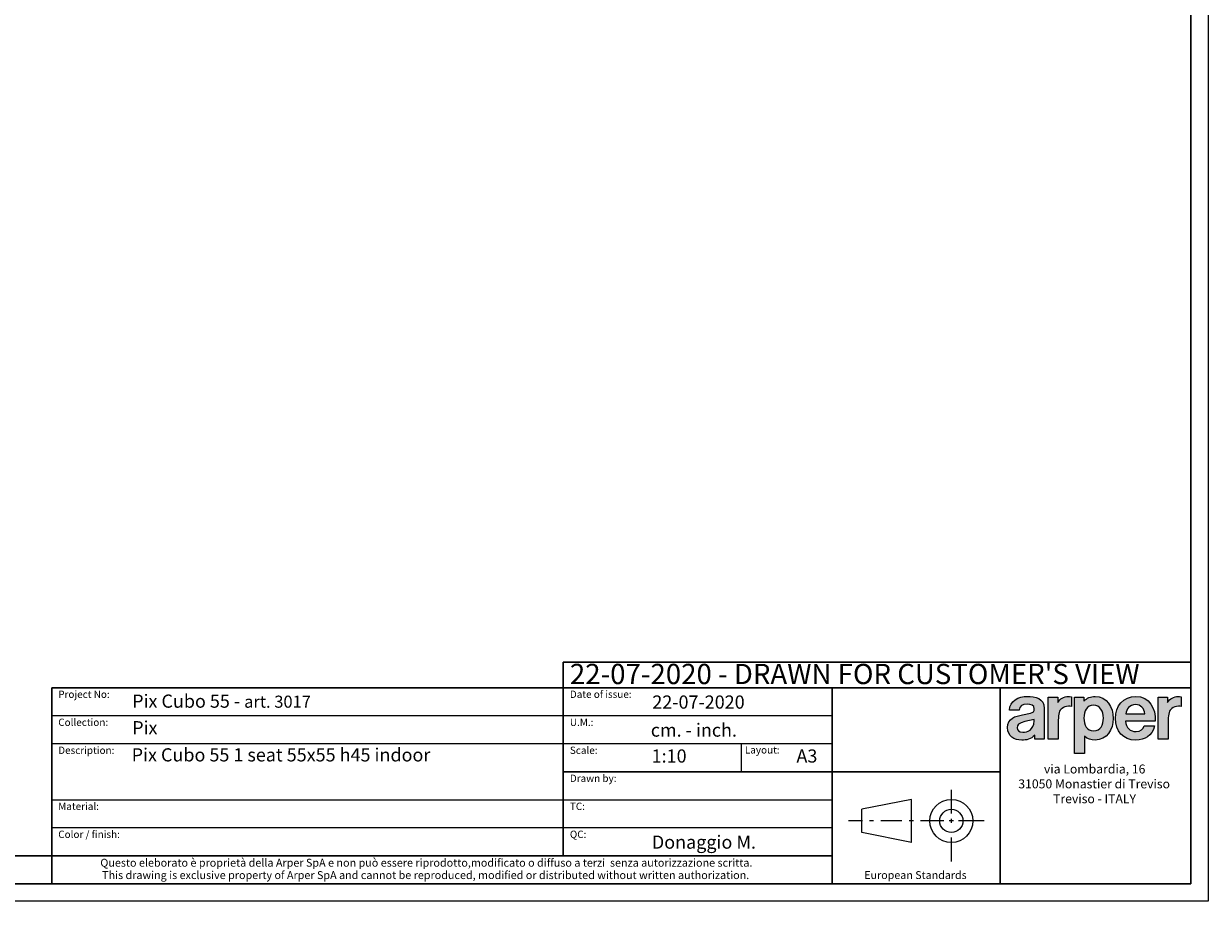
# Model space of a CAD drawing. Units: inches. Extents: x 0 to 4090, y 0 to 2860.
# Drawn here: x 2160 to 4090, y 0 to 1430 of the extents above; entities that cross this region are included whole.
import ezdxf

# ---------------------------------------------------------------- set-up
doc = ezdxf.new("R2010")
doc.units = ezdxf.units.IN
doc.header["$MEASUREMENT"] = 0
doc.linetypes.add('SLD-Solido', pattern=[0])
doc.layers.add('CARTIGLIO', color=7, linetype='Continuous', lineweight=13)
doc.styles.add('SLDTEXTSTYLE0', font='arial.ttf')
doc.styles.add('SLDTEXTSTYLE2', font='arial.ttf', dxfattribs={"width": 0.9})

msp = doc.modelspace()

# ---------------------------------------------------------------- hatches: boundary and pattern name
at = {"layer": 'CARTIGLIO'}
h = msp.add_hatch(color=256, dxfattribs=at)
edge = h.paths.add_edge_path(flags=0)
edge.add_spline(control_points=[(3822.845, 314.259), (3822.845, 330.847), (3807.626, 333.752), (3795.199, 333.752), (3780.712, 333.752), (3766.474, 326.823), (3766.17, 311.36)], knot_values=[8, 8, 8, 8, 9, 9, 9, 10, 10, 10, 10], weights=[1, 1, 1, 1, 1, 1, 1], degree=3, periodic=0)
edge.add_line((3766.17, 311.36), (3781.806, 311.36))
edge.add_spline(control_points=[(3781.806, 311.36), (3782.233, 318.683), (3787.472, 321.294), (3794.659, 321.294), (3801.558, 321.294), (3806.538, 318.964), (3806.538, 313.826), (3806.538, 309.551), (3804.466, 307.489), (3800.463, 306.659)], knot_values=[4, 4, 4, 4, 5, 5, 5, 6, 6, 6, 7, 7, 7, 7], weights=[1, 1, 1, 1, 1, 1, 1, 1, 1, 1], degree=3, periodic=0)
edge.add_line((3800.463, 306.659), (3787.052, 303.909))
edge.add_spline(control_points=[(3787.052, 303.909), (3775.868, 301.549), (3763.016, 298.369), (3763.016, 282.901), (3763.016, 268.81), (3773.79, 262.578), (3786.079, 262.578), (3793.412, 262.578), (3801.009, 263.828), (3807.226, 270.608)], knot_values=[0, 0, 0, 0, 1, 1, 1, 2, 2, 2, 3, 3, 3, 3], weights=[1, 1, 1, 1, 1, 1, 1, 1, 1, 1], degree=3, periodic=0)
edge.add_line((3807.226, 270.608), (3807.226, 263.954))
edge.add_line((3807.226, 263.954), (3822.845, 263.954))
edge.add_line((3822.845, 263.954), (3822.845, 314.259))
edge = h.paths.add_edge_path(flags=0)
edge.add_spline(control_points=[(3806.125, 293.956), (3806.125, 278.754), (3794.794, 275.562), (3787.733, 275.562), (3781.671, 275.562), (3778.498, 278.896), (3778.498, 282.489), (3778.498, 287.179), (3780.841, 290.63), (3791.346, 292.973)], knot_values=[1, 1, 1, 1, 2, 2, 2, 3, 3, 3, 4, 4, 4, 4], weights=[1, 1, 1, 1, 1, 1, 1, 1, 1, 1], degree=3, periodic=0)
edge.add_line((3791.346, 292.973), (3806.125, 296.305))
edge.add_line((3806.125, 296.305), (3806.125, 293.956))
h = msp.add_hatch(color=256, dxfattribs=at)
edge = h.paths.add_edge_path(flags=0)
edge.add_spline(control_points=[(3845.614, 295.042), (3845.614, 305.971), (3847.297, 310.944), (3851.709, 314.37)], knot_values=[7, 7, 7, 7, 8, 8, 8, 8], weights=[1, 1, 1, 1], degree=3, periodic=0)
edge.add_spline(control_points=[(3851.709, 314.37), (3854.608, 316.592), (3857.512, 317.843), (3862.202, 317.843), (3864.156, 317.843), (3864.705, 317.843), (3866.906, 317.588)], knot_values=[5, 5, 5, 5, 6, 6, 6, 7, 7, 7, 7], weights=[1, 1, 1, 1, 1, 1, 1], degree=3, periodic=0)
edge.add_line((3866.906, 317.588), (3866.906, 333.19))
edge.add_spline(control_points=[(3866.906, 333.19), (3864.965, 333.875), (3863.045, 333.752), (3862.202, 333.752), (3854.478, 333.752), (3848.668, 330.271), (3844.658, 323.921)], knot_values=[2, 2, 2, 2, 3, 3, 3, 4, 4, 4, 4], weights=[1, 1, 1, 1, 1, 1, 1], degree=3, periodic=0)
edge.add_line((3844.658, 323.921), (3844.658, 332.368))
edge.add_line((3844.658, 332.368), (3829.056, 332.368))
edge.add_line((3829.056, 332.368), (3829.056, 263.954))
edge.add_line((3829.056, 263.954), (3845.614, 263.954))
edge.add_line((3845.614, 263.954), (3845.614, 295.042))
h = msp.add_hatch(color=256, dxfattribs=at)
edge = h.paths.add_edge_path(flags=0)
edge.add_spline(control_points=[(3888.458, 268.928), (3893.712, 264.089), (3898.699, 262.578), (3905.744, 262.578), (3924.777, 262.578), (3935.141, 279.728), (3935.141, 298.081), (3935.141, 316.457), (3924.777, 333.752), (3905.744, 333.752), (3898.259, 333.752), (3892.323, 331.51), (3887.486, 326.139)], knot_values=[0, 0, 0, 0, 1, 1, 1, 2, 2, 2, 3, 3, 3, 4, 4, 4, 4], weights=[1, 1, 1, 1, 1, 1, 1, 1, 1, 1, 1, 1, 1], degree=3, periodic=0)
edge.add_line((3887.486, 326.139), (3887.486, 332.368))
edge.add_line((3887.486, 332.368), (3871.887, 332.368))
edge.add_line((3871.887, 332.368), (3871.887, 240.893))
edge.add_line((3871.887, 240.893), (3888.458, 240.893))
edge.add_line((3888.458, 240.893), (3888.458, 268.928))
edge = h.paths.add_edge_path(flags=0)
edge.add_spline(control_points=[(3887.368, 298.647), (3887.368, 309.822), (3892.055, 319.359), (3903.116, 319.359), (3914.032, 319.359), (3919.006, 309.551), (3919.006, 298.647)], knot_values=[0, 0, 0, 0, 1, 1, 1, 2, 2, 2, 2], weights=[1, 1, 1, 1, 1, 1, 1], degree=3, periodic=0)
edge.add_spline(control_points=[(3919.006, 298.647), (3919.006, 287.44), (3914.313, 277.656), (3903.239, 277.656), (3892.323, 277.656), (3887.368, 287.44), (3887.368, 298.647)], knot_values=[2, 2, 2, 2, 3, 3, 3, 4, 4, 4, 4], weights=[1, 1, 1, 1, 1, 1, 1], degree=3, periodic=0)
h = msp.add_hatch(color=256, dxfattribs=at)
edge = h.paths.add_edge_path(flags=0)
edge.add_spline(control_points=[(4003.391, 293.407), (4004.774, 314.37), (3994.139, 333.752), (3971.903, 333.752), (3951.877, 333.752), (3938.595, 318.39), (3938.595, 298.081), (3938.595, 277.087), (3951.183, 262.578), (3971.903, 262.578), (3986.681, 262.578), (3998.02, 269.622), (4002.457, 285.659)], knot_values=[3, 3, 3, 3, 4, 4, 4, 5, 5, 5, 6, 6, 6, 7, 7, 7, 7], weights=[1, 1, 1, 1, 1, 1, 1, 1, 1, 1, 1, 1, 1], degree=3, periodic=0)
edge.add_line((4002.457, 285.659), (3985.592, 285.659))
edge.add_spline(control_points=[(3985.592, 285.659), (3984.332, 281.077), (3979.235, 276.548), (3972.458, 276.548), (3962.661, 276.548), (3956.168, 282.489), (3955.325, 293.407)], knot_values=[0, 0, 0, 0, 1, 1, 1, 2, 2, 2, 2], weights=[1, 1, 1, 1, 1, 1, 1], degree=3, periodic=0)
edge.add_line((3955.325, 293.407), (4003.391, 293.407))
edge = h.paths.add_edge_path(flags=0)
edge.add_spline(control_points=[(3955.613, 305.278), (3956.269, 312.741), (3961.824, 320.49), (3971.357, 320.49), (3980.044, 320.49), (3985.592, 313.978), (3986.554, 305.278)], knot_values=[0, 0, 0, 0, 1, 1, 1, 2, 2, 2, 2], weights=[1, 1, 1, 1, 1, 1, 1], degree=3, periodic=0)
edge.add_line((3986.554, 305.278), (3955.613, 305.278))
h = msp.add_hatch(color=256, dxfattribs=at)
edge = h.paths.add_edge_path(flags=0)
edge.add_spline(control_points=[(4024.684, 295.042), (4024.684, 305.971), (4026.351, 310.944), (4030.753, 314.37)], knot_values=[7, 7, 7, 7, 8, 8, 8, 8], weights=[1, 1, 1, 1], degree=3, periodic=0)
edge.add_spline(control_points=[(4030.753, 314.37), (4033.652, 316.592), (4036.56, 317.843), (4041.265, 317.843), (4043.198, 317.843), (4043.77, 317.843), (4045.97, 317.588)], knot_values=[5, 5, 5, 5, 6, 6, 6, 7, 7, 7, 7], weights=[1, 1, 1, 1, 1, 1, 1], degree=3, periodic=0)
edge.add_line((4045.97, 317.588), (4045.97, 333.19))
edge.add_spline(control_points=[(4045.97, 333.19), (4044.031, 333.875), (4042.067, 333.752), (4041.265, 333.752), (4033.529, 333.752), (4027.715, 330.271), (4023.705, 323.921)], knot_values=[2, 2, 2, 2, 3, 3, 3, 4, 4, 4, 4], weights=[1, 1, 1, 1, 1, 1, 1], degree=3, periodic=0)
edge.add_line((4023.705, 323.921), (4023.705, 332.368))
edge.add_line((4023.705, 332.368), (4008.099, 332.368))
edge.add_line((4008.099, 332.368), (4008.099, 263.954))
edge.add_line((4008.099, 263.954), (4024.684, 263.954))
edge.add_line((4024.684, 263.954), (4024.684, 295.042))

# ---------------------------------------------------------------- linework, layer by layer
for p, q in [((4090, 2859.634), (4090, 0)), ((4090, 0), (0, 0))]:
    msp.add_line(p, q, dxfattribs=at)
at = {"layer": 'CARTIGLIO', "lineweight": 30}
for p, q in [((4061.479, 2831.113), (4061.479, 28.521)), ((4061.479, 28.521), (28.521, 28.521))]:
    msp.add_line(p, q, dxfattribs=at)
at = {"layer": 'CARTIGLIO', "linetype": 'SLD-Solido', "lineweight": 30}
for p, q in [((3039.282, 349.225), (3039.282, 389.567)), ((3039.282, 389.567), (4061.479, 389.567)), ((4061.479, 347.958), (2205.839, 347.958)), ((2205.839, 347.958), (2205.839, 28.521)), ((3039.282, 74.155), (3039.282, 347.958)), ((3477.366, 28.521), (3477.366, 347.958)), ((3751.169, 28.521), (3751.169, 347.958)), ((3751.169, 211.056), (3039.282, 211.056)), ((2205.839, 74.155), (1347.18, 74.155)), ((2205.839, 74.155), (2205.839, 28.521)), ((3477.366, 74.155), (2205.839, 74.155))]:
    msp.add_line(p, q, dxfattribs=at)
at = {"layer": 'CARTIGLIO', "linetype": 'SLD-Solido', "lineweight": 15}
for p, q in [((3751.169, 347.958), (3477.366, 347.958)), ((3477.366, 302.324), (2205.839, 302.324)), ((3477.366, 256.69), (2205.839, 256.69)), ((3329.351, 211.056), (3329.351, 256.69)), ((2205.839, 165.423), (3477.366, 165.423)), ((3606.407, 166.101), (3525.386, 149.897)), ((3606.407, 95.883), (3606.407, 166.101)), ((3525.386, 112.087), (3525.386, 149.897)), ((3477.366, 119.789), (2205.839, 119.789)), ((3606.407, 95.883), (3525.386, 112.087))]:
    msp.add_line(p, q, dxfattribs=at)
at = {"layer": 'CARTIGLIO', "linetype": 'SLD-Solido', "lineweight": 0}
for p, q in [((3829.056, 332.368), (3844.658, 332.368)), ((3829.056, 263.954), (3829.056, 332.368)), ((3844.658, 332.368), (3844.658, 323.921)), ((3866.906, 333.19), (3866.906, 317.588)), ((3871.887, 240.893), (3871.887, 332.368)), ((3871.887, 332.368), (3887.486, 332.368)), ((3887.486, 332.368), (3887.486, 326.139)), ((4008.099, 332.368), (4023.705, 332.368)), ((4008.099, 263.954), (4008.099, 332.368)), ((4023.705, 332.368), (4023.705, 323.921)), ((4045.97, 333.19), (4045.97, 317.588)), ((3781.806, 311.36), (3766.17, 311.36)), ((3822.845, 314.259), (3822.845, 263.954)), ((3787.052, 303.909), (3800.463, 306.659)), ((3806.125, 296.305), (3791.346, 292.973)), ((3806.125, 293.956), (3806.125, 296.305)), ((3845.614, 295.042), (3845.614, 263.954)), ((4003.391, 293.407), (3955.325, 293.407)), ((3955.613, 305.278), (3986.554, 305.278)), ((4024.684, 295.042), (4024.684, 263.954)), ((3807.226, 263.954), (3807.226, 270.608)), ((3985.592, 285.659), (4002.457, 285.659)), ((3822.845, 263.954), (3807.226, 263.954)), ((3845.614, 263.954), (3829.056, 263.954)), ((3888.458, 268.928), (3888.458, 240.893)), ((4024.684, 263.954), (4008.099, 263.954)), ((3888.458, 240.893), (3871.887, 240.893))]:
    msp.add_line(p, q, dxfattribs=at)
at = {"layer": 'CARTIGLIO', "linetype": 'SLD-Solido'}
for p, q in [((3671.416, 143.091), (3671.416, 181.63)), ((3526.507, 130.992), (3503.78, 130.992)), ((3544.829, 130.992), (3538.077, 130.992)), ((3590.901, 130.992), (3556.662, 130.992)), ((3609.486, 130.992), (3602.734, 130.992)), ((3659.317, 130.992), (3621.319, 130.992)), ((3674.792, 130.992), (3668.04, 130.992)), ((3671.416, 127.616), (3671.416, 134.368)), ((3724.755, 130.992), (3683.249, 130.992)), ((3671.416, 64.915), (3671.416, 103.72))]:
    msp.add_line(p, q, dxfattribs=at)
at = {"layer": 'CARTIGLIO', "linetype": 'SLD-Solido', "lineweight": 15}
for radius in [35.109, 18.905]:
    msp.add_circle((3671.416, 130.992), radius, dxfattribs=at)
at = {"layer": 'CARTIGLIO', "linetype": 'SLD-Solido', "lineweight": 0}
for points, knots in [([(3766.17, 311.36), (3766.474, 326.823), (3780.712, 333.752), (3795.199, 333.752), (3807.626, 333.752), (3822.845, 330.847), (3822.845, 314.259)], [8, 8, 8, 8, 9, 9, 9, 10, 10, 10, 10]), ([(3844.658, 323.921), (3848.668, 330.271), (3854.478, 333.752), (3862.202, 333.752), (3863.045, 333.752), (3864.965, 333.875), (3866.906, 333.19)], [2, 2, 2, 2, 3, 3, 3, 4, 4, 4, 4]), ([(3887.486, 326.139), (3892.323, 331.51), (3898.259, 333.752), (3905.744, 333.752), (3924.777, 333.752), (3935.141, 316.457), (3935.141, 298.081), (3935.141, 279.728), (3924.777, 262.578), (3905.744, 262.578), (3898.699, 262.578), (3893.712, 264.089), (3888.458, 268.928)], [0, 0, 0, 0, 1, 1, 1, 2, 2, 2, 3, 3, 3, 4, 4, 4, 4]), ([(4002.457, 285.659), (3998.02, 269.622), (3986.681, 262.578), (3971.903, 262.578), (3951.183, 262.578), (3938.595, 277.087), (3938.595, 298.081), (3938.595, 318.39), (3951.877, 333.752), (3971.903, 333.752), (3994.139, 333.752), (4004.774, 314.37), (4003.391, 293.407)], [3, 3, 3, 3, 4, 4, 4, 5, 5, 5, 6, 6, 6, 7, 7, 7, 7]), ([(4023.705, 323.921), (4027.715, 330.271), (4033.529, 333.752), (4041.265, 333.752), (4042.067, 333.752), (4044.031, 333.875), (4045.97, 333.19)], [2, 2, 2, 2, 3, 3, 3, 4, 4, 4, 4]), ([(3800.463, 306.659), (3804.466, 307.489), (3806.538, 309.551), (3806.538, 313.826), (3806.538, 318.964), (3801.558, 321.294), (3794.659, 321.294), (3787.472, 321.294), (3782.233, 318.683), (3781.806, 311.36)], [4, 4, 4, 4, 5, 5, 5, 6, 6, 6, 7, 7, 7, 7]), ([(3866.906, 317.588), (3864.705, 317.843), (3864.156, 317.843), (3862.202, 317.843), (3857.512, 317.843), (3854.608, 316.592), (3851.709, 314.37)], [5, 5, 5, 5, 6, 6, 6, 7, 7, 7, 7]), ([(3919.006, 298.647), (3919.006, 309.551), (3914.032, 319.359), (3903.116, 319.359), (3892.055, 319.359), (3887.368, 309.822), (3887.368, 298.647)], [0, 0, 0, 0, 1, 1, 1, 2, 2, 2, 2]), ([(3986.554, 305.278), (3985.592, 313.978), (3980.044, 320.49), (3971.357, 320.49), (3961.824, 320.49), (3956.269, 312.741), (3955.613, 305.278)], [0, 0, 0, 0, 1, 1, 1, 2, 2, 2, 2]), ([(4045.97, 317.588), (4043.77, 317.843), (4043.198, 317.843), (4041.265, 317.843), (4036.56, 317.843), (4033.652, 316.592), (4030.753, 314.37)], [5, 5, 5, 5, 6, 6, 6, 7, 7, 7, 7]), ([(3807.226, 270.608), (3801.009, 263.828), (3793.412, 262.578), (3786.079, 262.578), (3773.79, 262.578), (3763.016, 268.81), (3763.016, 282.901), (3763.016, 298.369), (3775.868, 301.549), (3787.052, 303.909)], [0, 0, 0, 0, 1, 1, 1, 2, 2, 2, 3, 3, 3, 3]), ([(3791.346, 292.973), (3780.841, 290.63), (3778.498, 287.179), (3778.498, 282.489), (3778.498, 278.896), (3781.671, 275.562), (3787.733, 275.562), (3794.794, 275.562), (3806.125, 278.754), (3806.125, 293.956)], [1, 1, 1, 1, 2, 2, 2, 3, 3, 3, 4, 4, 4, 4]), ([(3887.368, 298.647), (3887.368, 287.44), (3892.323, 277.656), (3903.239, 277.656), (3914.313, 277.656), (3919.006, 287.44), (3919.006, 298.647)], [2, 2, 2, 2, 3, 3, 3, 4, 4, 4, 4]), ([(3955.325, 293.407), (3956.168, 282.489), (3962.661, 276.548), (3972.458, 276.548), (3979.235, 276.548), (3984.332, 281.077), (3985.592, 285.659)], [0, 0, 0, 0, 1, 1, 1, 2, 2, 2, 2])]:
    msp.add_open_spline(points, degree=3, knots=knots, dxfattribs=at)
for points in [[(3851.709, 314.37), (3847.297, 310.944), (3845.614, 305.971), (3845.614, 295.042)], [(4030.753, 314.37), (4026.351, 310.944), (4024.684, 305.971), (4024.684, 295.042)]]:
    msp.add_open_spline(points, degree=3, dxfattribs=at)

# ---------------------------------------------------------------- texts
at = {"layer": 'CARTIGLIO', "linetype": 'SLD-Solido', "lineweight": 0, "attachment_point": 1, "style": 'SLDTEXTSTYLE0'}
for s, insert, char_height in [("{22-07-2020 - DRAWN FOR CUSTOMER'S VIEW}", (3049.99, 386.875), 33.02), ('{\\fArial|b0|i0|c0|p34;\\H0.999995x;Pix Cubo 55 - \\H0.9167x;art. 3017}', (2336.948, 336.851), 21.468), ('{22-07-2020}', (3184.305, 335.36), 21.47341), ('{\\H1x;Pix}', (2336.959, 293.532), 21.468), ('cm. - inch.', (3181.826, 289.726), 21.47341), ('{Pix Cubo 55 1 seat 55x55 h45 indoor}', (2336.178, 249.324), 21.47), ('1:10', (3183.179, 247.488), 21.4734), ('A3', (3419.051, 247.488), 21.4734), ('Donaggio M.', (3183.54, 107.191), 21.47341)]:
    msp.add_mtext(s, dxfattribs=dict(at, insert=insert, char_height=char_height))
at = {"layer": 'CARTIGLIO', "linetype": 'SLD-Solido', "lineweight": 15}
for s, insert, char_height, attachment_point, style in [('Project No:', (2216.548, 343.239), 11.86479, 1, 'SLDTEXTSTYLE0'), ('Date of issue:', (3049.99, 343.239), 11.86479, 1, 'SLDTEXTSTYLE0'), ('Date of issue:', (3049.99, 343.239), 11.86479, 1, 'SLDTEXTSTYLE0'), ('Collection:', (2216.548, 297.605), 11.86479, 1, 'SLDTEXTSTYLE0'), ('U.M.:', (3049.99, 297.605), 11.8648, 1, 'SLDTEXTSTYLE0'), ('U.M.:', (3049.99, 297.605), 11.8648, 1, 'SLDTEXTSTYLE0'), ('Description:', (2216.548, 251.971), 11.86479, 1, 'SLDTEXTSTYLE0'), ('Scale:', (3049.99, 251.971), 11.8648, 1, 'SLDTEXTSTYLE0'), ('Scale:', (3049.99, 251.971), 11.8648, 1, 'SLDTEXTSTYLE0'), ('Layout:', (3335.041, 252.605), 11.8648, 1, 'SLDTEXTSTYLE0'), ('Layout:', (3335.041, 252.605), 11.8648, 1, 'SLDTEXTSTYLE0'), ('Drawn by:', (3049.99, 206.338), 11.8648, 1, 'SLDTEXTSTYLE0'), ('Drawn by:', (3049.99, 206.338), 11.8648, 1, 'SLDTEXTSTYLE0'), ('Material:', (2216.548, 160.704), 11.8648, 1, 'SLDTEXTSTYLE0'), ('TC:', (3049.99, 160.704), 11.8648, 1, 'SLDTEXTSTYLE0'), ('Color / finish:', (2216.548, 115.07), 11.86479, 1, 'SLDTEXTSTYLE0'), ('QC:', (3049.99, 115.07), 11.8648, 1, 'SLDTEXTSTYLE0'), ('QC:', (3049.99, 115.07), 11.8648, 1, 'SLDTEXTSTYLE0'), ('Questo eleborato è proprietà della Arper SpA e non può essere riprodotto,modificato o diffuso a terzi  senza autorizzazione scritta.', (2816.214, 69.308), 12.884048, 2, 'SLDTEXTSTYLE0'), ('This drawing is exclusive property of Arper SpA and cannot be reproduced, modified or distributed without written authorization.', (2815.073, 49.141), 12.884048, 2, 'SLDTEXTSTYLE0'), ('European Standards', (3612.945, 49.126), 12.77746, 2, 'SLDTEXTSTYLE2')]:
    msp.add_mtext(s, dxfattribs=dict(at, insert=insert, char_height=char_height, attachment_point=attachment_point, style=style))
at = {"layer": 'CARTIGLIO', "color": 0, "linetype": 'SLD-Solido', "lineweight": 15, "char_height": 14.60282, "attachment_point": 2, "style": 'SLDTEXTSTYLE0'}
for s, insert in [('via Lombardia, 16', (3904.898, 222.872)), ('31050 Monastier di Treviso', (3904.016, 198.631)), ('Treviso - ITALY', (3904.695, 174.391))]:
    msp.add_mtext(s, dxfattribs=dict(at, insert=insert))

doc.saveas('drawing.dxf')
